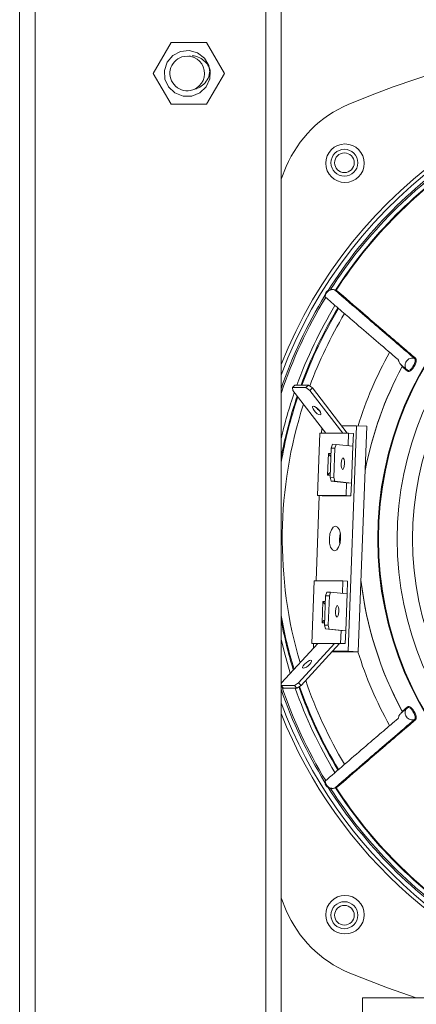
# Model space of a CAD drawing. Units: millimetres. Extents: x -32 to 1010, y -9 to 530.
# Drawn here: x 775 to 827, y 154 to 282 of the extents above; entities that cross this region are included whole.
import ezdxf

# ---------------------------------------------------------------- set-up
doc = ezdxf.new("R2010")
doc.units = ezdxf.units.MM

msp = doc.modelspace()

# ---------------------------------------------------------------- linework, layer by layer
at = {"color": 7, "linetype": 'Continuous', "lineweight": 15}
for p, q in [((775.29, 35.61), (775.29, 288.61)), ((777.29, 35.61), (777.29, 288.61)), ((807.29, 35.61), (807.29, 288.61)), ((809.29, 35.61), (809.29, 288.61)), ((794.98, 278.57), (792.67, 274.57)), ((799.6, 278.57), (794.98, 278.57)), ((801.91, 274.57), (799.6, 278.57)), ((797.27, 276.81), (797.5, 276.83)), ((792.67, 274.57), (794.98, 270.57)), ((799.6, 270.57), (801.91, 274.57)), ((800.03, 274.21), (800.08, 274.39)), ((794.98, 270.57), (799.6, 270.57)), ((809.29, 260.85), (809.96, 262.48)), ((814.98, 245.72), (814.99, 245.63)), ((815.56, 246.48), (815.41, 246.39)), ((816.31, 246.43), (816.3, 246.43)), ((816.3, 246.43), (816.34, 246.42)), ((816.34, 246.42), (816.35, 246.42)), ((824.92, 236.7), (825.66, 236.07)), ((825.02, 236.5), (825.03, 236.5)), ((825.71, 236.03), (825.71, 236.03)), ((810.75, 233.78), (811.09, 234.11)), ((811.09, 234.11), (812.83, 234.11)), ((812.83, 234.11), (812.49, 233.78)), ((813.36, 233.73), (812.83, 234.11)), ((810.81, 233.4), (810.75, 233.78)), ((810.75, 233.78), (812.49, 233.78)), ((815.09, 227.85), (810.81, 233.4)), ((812.49, 233.78), (813.02, 233.4)), ((813.02, 233.4), (813.36, 233.73)), ((817.3, 227.85), (813.02, 233.4)), ((813.36, 233.73), (817.89, 227.85)), ((814.02, 219.76), (814.33, 227.85)), ((814.33, 227.85), (815.09, 227.85)), ((814.59, 228.5), (814.56, 227.85)), ((815.09, 227.85), (817.3, 227.85)), ((817.15, 228.82), (819.11, 228.82)), ((817.3, 227.85), (818.06, 227.85)), ((817.99, 199.54), (819.11, 228.82)), ((818.06, 227.85), (817.99, 226.24)), ((818.06, 227.85), (818.68, 227.82)), ((818.68, 227.82), (818.61, 226.17)), ((819.11, 228.82), (820.44, 228.75)), ((819.32, 199.48), (820.44, 228.75)), ((815.96, 226.42), (815.8, 225.93)), ((816.45, 226.4), (815.96, 226.42)), ((816.29, 225.92), (816.45, 226.4)), ((816.45, 226.4), (818.61, 226.17)), ((815.45, 225.2), (815.34, 222.4)), ((815.78, 225.2), (815.45, 225.2)), ((815.8, 225.93), (815.66, 222.14)), ((815.8, 225.93), (816.29, 225.92)), ((816.29, 225.92), (816.15, 222.12)), ((818.61, 226.17), (818.43, 221.37)), ((815.34, 222.4), (815.67, 222.4)), ((816.15, 222.12), (815.66, 222.14)), ((815.66, 222.14), (815.78, 221.62)), ((815.78, 221.62), (816.27, 221.61)), ((817.81, 221.4), (815.78, 221.62)), ((816.27, 221.61), (816.15, 222.12)), ((816.27, 221.61), (818.43, 221.37)), ((817.81, 221.4), (817.75, 219.76)), ((818.43, 221.37), (817.81, 221.4)), ((818.43, 221.37), (818.37, 219.73)), ((814.25, 219.74), (813.83, 208.67)), ((814.02, 219.76), (814.64, 219.73)), ((817.75, 219.76), (814.02, 219.76)), ((818.37, 219.73), (814.64, 219.73)), ((817.75, 219.76), (818.37, 219.73)), ((813.6, 208.67), (813.29, 200.57)), ((817.32, 208.67), (813.6, 208.67)), ((817.26, 207.05), (817.32, 208.67)), ((817.32, 208.67), (817.94, 208.64)), ((817.88, 206.99), (817.94, 208.64)), ((815.07, 206.75), (815.23, 207.23)), ((815.23, 207.23), (815.72, 207.22)), ((815.72, 207.22), (815.56, 206.73)), ((815.72, 207.22), (817.88, 206.99)), ((814.61, 203.22), (814.71, 206.02)), ((814.71, 206.02), (815.04, 206.02)), ((814.93, 202.95), (815.07, 206.75)), ((815.56, 206.73), (815.07, 206.75)), ((815.41, 202.94), (815.56, 206.73)), ((817.7, 202.19), (817.88, 206.99)), ((814.94, 203.22), (814.61, 203.22)), ((814.93, 202.95), (815.41, 202.94)), ((815.04, 202.44), (814.93, 202.95)), ((815.53, 202.42), (815.04, 202.44)), ((817.08, 202.22), (815.04, 202.44)), ((815.41, 202.94), (815.53, 202.42)), ((815.53, 202.42), (817.7, 202.19)), ((817.01, 200.57), (817.08, 202.22)), ((817.7, 202.19), (817.08, 202.22)), ((817.63, 200.54), (817.7, 202.19)), ((814.05, 200.57), (809.36, 195.46)), ((816.25, 200.57), (811.56, 195.46)), ((811.88, 195.09), (816.87, 200.54)), ((813.29, 200.57), (814.05, 200.57)), ((813.29, 200.57), (813.91, 200.54)), ((813.52, 200.56), (813.5, 199.97)), ((813.91, 200.54), (814.02, 200.54)), ((814.05, 200.57), (816.25, 200.57)), ((815.9, 199.48), (819.32, 199.48)), ((815.96, 199.54), (817.99, 199.54)), ((816.87, 200.54), (816.25, 200.57)), ((816.25, 200.57), (817.01, 200.57)), ((816.87, 200.54), (817.63, 200.54)), ((817.01, 200.57), (817.63, 200.54)), ((817.99, 199.54), (819.32, 199.48)), ((809.36, 195.46), (809.29, 195.2)), ((809.29, 195.11), (811.02, 195.11)), ((809.29, 195.08), (809.58, 194.75)), ((809.58, 194.75), (811.33, 194.75)), ((811.02, 195.11), (811.56, 195.46)), ((811.33, 194.75), (811.02, 195.11)), ((811.88, 195.09), (811.33, 194.75)), ((811.56, 195.46), (811.88, 195.09)), ((825.66, 192.17), (824.92, 191.54)), ((825.03, 191.74), (825.73, 192.33)), ((825.71, 192.21), (825.71, 192.21)), ((825.02, 191.74), (825.03, 191.74)), ((814.98, 182.59), (814.99, 182.51)), ((816.34, 181.82), (816.3, 181.81)), ((816.3, 181.81), (816.31, 181.81)), ((816.34, 181.82), (816.35, 181.82)), ((809.96, 165.9), (809.29, 167.53)), ((819.88, 154.52), (819.88, 39.52)), ((912.88, 154.52), (819.88, 154.52))]:
    msp.add_line(p, q, dxfattribs=at)
at = {"color": 7, "linetype": 'Continuous', "lineweight": 15, "flags": 128}
for points in [[(800.04, 274.74), (799.9, 275.6), (799.32, 276.57), (798.42, 277.26), (797.33, 277.56), (796.21, 277.44), (795.21, 276.91), (794.47, 276.05), (794.11, 274.97), (794.17, 273.84), (794.65, 272.82), (795.48, 272.04), (796.53, 271.62), (797.66, 271.63), (798.71, 272.05), (799.53, 272.84), (800, 273.87), (800.05, 275), (800.04, 275.11), (800.04, 275.11)], [(825.73, 235.91), (825.16, 236.39), (825.03, 236.5)], [(813.48, 231.36), (813.39, 231.32), (813.37, 231.19), (813.44, 231.01), (813.58, 230.79), (813.77, 230.58), (813.99, 230.39), (814.19, 230.27), (814.36, 230.23), (814.46, 230.27), (814.47, 230.39), (814.41, 230.58), (814.27, 230.79), (814.07, 231.01), (813.86, 231.19), (813.65, 231.32), (813.48, 231.36)], [(817.52, 223.88), (817.51, 224.17), (817.48, 224.42), (817.42, 224.59), (817.34, 224.65), (817.26, 224.6), (817.18, 224.45), (817.13, 224.21), (817.1, 223.92), (817.11, 223.64), (817.14, 223.39), (817.21, 223.22), (817.28, 223.15), (817.36, 223.2), (817.44, 223.36), (817.49, 223.59), (817.52, 223.88)], [(817.03, 214.18), (817, 214.79), (816.86, 215.31), (816.63, 215.66), (816.35, 215.78), (816.07, 215.66), (815.82, 215.31), (815.64, 214.79), (815.56, 214.18), (815.59, 213.57), (815.73, 213.05), (815.95, 212.7), (816.23, 212.58), (816.52, 212.7), (816.77, 213.05), (816.95, 213.57), (817.03, 214.18)], [(816.78, 204.7), (816.76, 204.41), (816.7, 204.17), (816.63, 204.02), (816.55, 203.97), (816.47, 204.04), (816.41, 204.2), (816.37, 204.45), (816.37, 204.74), (816.4, 205.03), (816.45, 205.26), (816.52, 205.42), (816.61, 205.47), (816.68, 205.4), (816.74, 205.23), (816.78, 204.99), (816.78, 204.7)], [(810.48, 196.69), (809.68, 199.49), (809.29, 201.11)], [(812.18, 197.34), (812.09, 197.38), (812.08, 197.49), (812.16, 197.66), (812.32, 197.86), (812.53, 198.06), (812.76, 198.23), (812.97, 198.34), (813.14, 198.38), (813.23, 198.34), (813.24, 198.23), (813.16, 198.06), (813.01, 197.86), (812.8, 197.66), (812.57, 197.49), (812.35, 197.38), (812.18, 197.34)], [(826.83, 154.52), (823.14, 155.82), (818.02, 157.85)]]:
    msp.add_lwpolyline(points, dxfattribs=at)
at = {"color": 7, "linetype": 'Continuous', "lineweight": 15}
for centre, radius in [((817.59, 262.91), 2.5), ((817.52, 262.97), 1.75), ((817.52, 262.97), 1.28), ((866.38, 214.12), 44.53), ((866.38, 214.12), 44.44), ((866.38, 214.12), 42), ((866.38, 214.12), 40), ((817.59, 165.33), 2.5), ((817.52, 165.27), 1.75), ((817.52, 165.27), 1.28)]:
    msp.add_circle(centre, radius, dxfattribs=at)
for centre, radius, start, end in [((866.31, 155.93), 124.36, 67.1509, 112.8491), ((797.08, 274.57), 2.25, 100.3527, 280.3527), ((797.08, 274.57), 2.25, 280.3527, 100.3527), ((866.38, 214.12), 61.42, 21.648, 158.3496), ((866.38, 214.12), 60.93, 20.4494, 159.5481), ((823.88, 256.62), 15.1, 112.8491, 157.1509), ((866.38, 214.12), 60.33, 122.3364, 147.6636), ((866.38, 214.12), 60.13, 122.6094, 147.3906), ((866.38, 214.12), 59.56, 122.8414, 147.1586), ((866.38, 214.12), 59.47, 122.9216, 147.0784), ((866.38, 214.12), 60.33, 148.4027, 161.1314), ((866.38, 214.12), 60.13, 148.5483, 161.6886), ((816.34, 246.5), 0.0856, 244.3254, 274.3772), ((866.38, 214.12), 58.55, 148.8094, 160.0377), ((866.38, 214.12), 58.05, 148.896, 159.8584), ((866.38, 214.12), 57.94, 148.9123, 159.8201), ((866.38, 214.12), 56.94, 149.0798, 159.5853), ((866.38, 214.12), 49.33, 150.5997, 162.6761), ((825.78, 235.35), 1.47, 55.6577, 60.7859), ((826.68, 237.64), 0.101, 249.5609, 329.4208), ((866.38, 214.12), 47.02, 151.5753, 168.9903), ((866.38, 214.12), 47.01, 151.5753, 169.0786), ((825.65, 235.96), 0.0918, 326.1451, 46.8132), ((826.09, 235.91), 0.646, 49.5891, 61.3265), ((866.38, 214.12), 58.55, 161.0388, 167.1651), ((866.38, 214.12), 58.05, 161.3647, 169.5496), ((866.38, 214.12), 57.94, 161.4343, 170.1309), ((866.38, 214.12), 56.94, 162.1102, 196.3795), ((815.54, 232.38), 2.05, 215.9142, 232.8306), ((820.17, 213.99), 3.29, 165.3415, 189.1041), ((866.38, 214.12), 47.01, 186.5398, 208.4247), ((866.38, 214.12), 47.02, 186.628, 208.4247), ((866.38, 214.12), 57.94, 189.8691, 196.9743), ((866.38, 214.12), 58.05, 190.4504, 197.0356), ((866.38, 214.12), 49.33, 197.2657, 209.4001), ((866.38, 214.12), 56.94, 198.8226, 210.9098), ((866.38, 214.12), 60.33, 198.8686, 211.5973), ((866.38, 214.12), 60.13, 198.5456, 211.4519), ((866.38, 214.12), 58.55, 199.3237, 211.1872), ((866.38, 214.12), 58.05, 199.3199, 211.1012), ((866.38, 214.12), 57.94, 199.2957, 211.0849), ((866.38, 214.12), 60.93, 200.4519, 258.0002), ((825.65, 192.28), 0.0918, 313.3142, 33.8501), ((826.09, 192.33), 0.646, 298.6735, 310.4109), ((866.38, 214.12), 61.42, 201.6504, 256.0021), ((825.81, 192.83), 1.41, 299.1948, 304.5748), ((826.68, 190.6), 0.101, 30.5792, 110.4391), ((866.38, 214.12), 60.33, 212.3364, 237.6636), ((866.38, 214.12), 60.13, 212.6094, 237.3906), ((816.34, 181.74), 0.0856, 85.6228, 115.6746), ((866.38, 214.12), 59.56, 212.8414, 237.1586), ((866.38, 214.12), 59.47, 212.9216, 237.0784), ((823.88, 171.76), 15.1, 202.8491, 247.1509)]:
    msp.add_arc(centre, radius, start, end, dxfattribs=at)
for centre, major_axis, ratio, start_param, end_param in [((815.89, 225.18), (-0.416, 0.433), 0.602011, 1.002607, 1.860988), ((815.78, 222.38), (0.438, 0.421), 0.614475, 1.237575, 2.095957), ((815.16, 206), (-0.416, 0.433), 0.602011, 1.002607, 1.860988), ((815.05, 203.2), (0.438, 0.421), 0.614475, 1.237575, 2.095957)]:
    msp.add_ellipse(centre, major_axis=major_axis, ratio=ratio, start_param=start_param, end_param=end_param, dxfattribs=at)
for points, knots in [([(797.72, 276.84), (797.74, 276.84), (798.01, 276.86), (798.55, 276.7), (799.25, 276.29), (799.76, 275.72), (799.96, 275.29), (800.04, 275.11)], [0, 0, 0, 0, 0.019769, 0.264274, 0.528348, 0.811559, 1, 1, 1, 1]), ([(800.04, 275.11), (800, 274.8), (799.94, 274.16), (799.46, 273.34), (798.79, 272.76), (798.28, 272.61), (798.05, 272.54)], [0, 0, 0, 0, 0.267583, 0.542388, 0.798796, 1, 1, 1, 1]), ([(815.41, 246.39), (815.38, 246.37), (815.24, 246.31), (815.08, 246.08), (814.98, 245.86), (814.98, 245.73), (814.98, 245.72)], [0, 0, 0, 0, 0.13661, 0.539524, 0.969265, 1, 1, 1, 1]), ([(815.03, 245.54), (815, 245.57), (814.97, 245.6), (814.98, 245.64), (814.98, 245.65)], [0, 0, 0, 0, 0.716414, 1, 1, 1, 1]), ([(816.31, 246.43), (816.23, 246.46), (816.06, 246.52), (815.78, 246.5), (815.51, 246.39), (815.27, 246.19), (815.1, 245.94), (815.03, 245.71), (815.03, 245.58), (815.03, 245.54)], [0, 0, 0, 0, 0.14485, 0.304416, 0.463983, 0.62355, 0.783116, 0.942683, 1, 1, 1, 1]), ([(824.5, 237.42), (824.5, 237.42), (824.28, 237.6), (823.22, 238.51), (821.31, 240.14), (819.02, 242.11), (816.97, 243.87), (815.72, 244.94), (815.08, 245.5), (815.03, 245.54)], [0, 0, 0, 0, 0.0001466, 0.0671768, 0.3352978, 0.6034189, 0.7938324, 0.9842844, 1, 1, 1, 1]), ([(815.72, 246.53), (815.8, 246.53), (815.98, 246.55), (816.17, 246.5), (816.28, 246.44), (816.3, 246.43)], [0, 0, 0, 0, 0.392116, 0.899662, 1, 1, 1, 1]), ([(826.65, 237.55), (826.44, 237.73), (825.87, 238.21), (825.12, 238.86), (823.82, 239.96), (822.13, 241.41), (819.44, 243.73), (817.5, 245.4), (816.31, 246.43)], [0, 0, 0, 0, 0.0612537, 0.1633445, 0.2177927, 0.4355852, 0.6533775, 1, 1, 1, 1]), ([(816.46, 246.44), (816.45, 246.44), (816.45, 246.44), (816.43, 246.43), (816.4, 246.42), (816.36, 246.42), (816.35, 246.42)], [0, 0, 0, 0, 0.016125, 0.212406, 0.653237, 1, 1, 1, 1]), ([(816.46, 246.44), (817.64, 245.42), (819.57, 243.76), (822.25, 241.46), (823.94, 240.01), (825.26, 238.88), (826.01, 238.24), (826.58, 237.75), (826.77, 237.59)], [0, 0, 0, 0, 0.344896, 0.563264, 0.781632, 0.836224, 0.945408, 1, 1, 1, 1]), ([(824.5, 237.42), (824.5, 237.41), (824.52, 237.39), (824.54, 237.34), (824.56, 237.3), (824.57, 237.28), (824.57, 237.28)], [0, 0, 0, 0, 0.2496838, 0.6481007, 0.9889516, 1, 1, 1, 1]), ([(824.57, 237.28), (824.57, 237.26), (824.6, 237.14), (824.69, 236.94), (824.85, 236.76), (824.94, 236.68), (824.98, 236.65)], [0, 0, 0, 0, 0.0657159, 0.5192709, 0.8379886, 1, 1, 1, 1]), ([(825.03, 236.5), (825.04, 236.51), (825.04, 236.52), (825.04, 236.54), (825.04, 236.57), (825.02, 236.6), (825, 236.63), (824.98, 236.65), (824.98, 236.65)], [0, 0, 0, 0, 0.162212, 0.180499, 0.375186, 0.59929, 0.861161, 1, 1, 1, 1]), ([(824.98, 236.64), (824.99, 236.64), (825.01, 236.63), (825.03, 236.59), (825.04, 236.55), (825.03, 236.52), (825.02, 236.51), (825.02, 236.5)], [0, 0, 0, 0, 0.12532, 0.479714, 0.73903, 0.944119, 1, 1, 1, 1]), ([(825.71, 236.03), (825.64, 236.09), (825.51, 236.21), (825.4, 236.47), (825.39, 236.72), (825.45, 236.97), (825.57, 237.21), (825.78, 237.43), (826.05, 237.58), (826.33, 237.63), (826.54, 237.6), (826.63, 237.56), (826.65, 237.55)], [0, 0, 0, 0, 0.111456, 0.225384, 0.339311, 0.410617, 0.524544, 0.638472, 0.7524, 0.866328, 0.980255, 1, 1, 1, 1]), ([(826.4, 236.47), (826.4, 236.49), (826.42, 236.51), (826.45, 236.57), (826.48, 236.61), (826.5, 236.64)], [0, 0, 0, 0, 0.2140727, 0.4917748, 1, 1, 1, 1]), ([(826.5, 236.64), (826.53, 236.69), (826.61, 236.82), (826.69, 237.04), (826.74, 237.26), (826.73, 237.45), (826.67, 237.52), (826.65, 237.55)], [0, 0, 0, 0, 0.1407933, 0.3563201, 0.5710325, 0.7855182, 1, 1, 1, 1]), ([(826.61, 236.57), (826.6, 236.54), (826.57, 236.5), (826.53, 236.44), (826.51, 236.41), (826.51, 236.4)], [0, 0, 0, 0, 0.508589, 0.780923, 1, 1, 1, 1]), ([(826.77, 237.59), (826.8, 237.55), (826.86, 237.48), (826.87, 237.27), (826.82, 237.01), (826.73, 236.77), (826.65, 236.63), (826.61, 236.57)], [0, 0, 0, 0, 0.215215, 0.430322, 0.645476, 0.861058, 1, 1, 1, 1]), ([(825.71, 236.03), (825.74, 236.01), (825.82, 235.97), (825.97, 236.02), (826.14, 236.14), (826.29, 236.3), (826.37, 236.42), (826.4, 236.47)], [0, 0, 0, 0, 0.213871, 0.427747, 0.641807, 0.856667, 1, 1, 1, 1]), ([(826.51, 236.4), (826.47, 236.34), (826.38, 236.21), (826.21, 236.02), (826.02, 235.89), (825.85, 235.84), (825.77, 235.89), (825.73, 235.91)], [0, 0, 0, 0, 0.141376, 0.35632, 0.57087, 0.785401, 1, 1, 1, 1]), ([(826.65, 190.69), (826.64, 190.69), (826.55, 190.65), (826.35, 190.61), (826.06, 190.66), (825.8, 190.8), (825.58, 191.01), (825.45, 191.26), (825.41, 191.45), (825.39, 191.64), (825.43, 191.86), (825.55, 192.08), (825.66, 192.17), (825.71, 192.21)], [0, 0, 0, 0, 0.012838, 0.126733, 0.240628, 0.354522, 0.468417, 0.582312, 0.660899, 0.696555, 0.81045, 0.924345, 1, 1, 1, 1]), ([(826.4, 191.77), (826.37, 191.82), (826.29, 191.94), (826.14, 192.1), (825.97, 192.22), (825.82, 192.27), (825.74, 192.23), (825.71, 192.21)], [0, 0, 0, 0, 0.143333, 0.358193, 0.572253, 0.786129, 1, 1, 1, 1]), ([(825.73, 192.33), (825.77, 192.35), (825.85, 192.4), (826.02, 192.35), (826.21, 192.21), (826.38, 192.03), (826.47, 191.9), (826.51, 191.84)], [0, 0, 0, 0, 0.214599, 0.4291303, 0.6436798, 0.8586238, 1, 1, 1, 1]), ([(826.51, 191.84), (826.51, 191.83), (826.53, 191.8), (826.57, 191.74), (826.59, 191.7), (826.61, 191.67)], [0, 0, 0, 0, 0.22294, 0.500075, 1, 1, 1, 1]), ([(815.03, 182.7), (815.22, 182.86), (816.25, 183.75), (818.13, 185.37), (820.46, 187.37), (822.58, 189.18), (823.88, 190.29), (824.53, 190.85), (824.55, 190.87)], [0, 0, 0, 0, 0.060134, 0.326796, 0.593457, 0.793934, 0.99441, 1, 1, 1, 1]), ([(816.31, 181.81), (817.5, 182.84), (819.44, 184.51), (822.13, 186.83), (823.82, 188.27), (825.14, 189.4), (825.89, 190.05), (826.46, 190.53), (826.65, 190.69)], [0, 0, 0, 0, 0.346623, 0.564415, 0.782207, 0.836655, 0.945552, 1, 1, 1, 1]), ([(826.77, 190.65), (826.53, 190.45), (825.97, 189.96), (825.21, 189.32), (823.94, 188.23), (822.25, 186.78), (819.57, 184.48), (817.64, 182.82), (816.46, 181.8)], [0, 0, 0, 0, 0.068238, 0.163776, 0.218368, 0.436736, 0.655104, 1, 1, 1, 1]), ([(824.98, 191.59), (824.92, 191.54), (824.77, 191.42), (824.64, 191.21), (824.57, 191.01), (824.56, 190.91), (824.55, 190.87)], [0, 0, 0, 0, 0.24529, 0.672146, 0.829417, 1, 1, 1, 1]), ([(825.02, 191.74), (825.02, 191.73), (825.03, 191.72), (825.04, 191.69), (825.03, 191.65), (825.01, 191.61), (824.98, 191.6), (824.97, 191.59)], [0, 0, 0, 0, 0.081817, 0.273565, 0.505223, 0.788705, 1, 1, 1, 1]), ([(824.98, 191.59), (824.99, 191.6), (825.01, 191.62), (825.04, 191.66), (825.04, 191.7), (825.04, 191.73), (825.03, 191.74), (825.03, 191.74)], [0, 0, 0, 0, 0.2926099, 0.5753128, 0.8201866, 0.9693633, 1, 1, 1, 1]), ([(826.5, 191.6), (826.48, 191.63), (826.45, 191.67), (826.42, 191.73), (826.4, 191.75), (826.4, 191.77)], [0, 0, 0, 0, 0.499913, 0.782309, 1, 1, 1, 1]), ([(826.65, 190.69), (826.67, 190.72), (826.73, 190.79), (826.74, 190.98), (826.69, 191.2), (826.61, 191.42), (826.53, 191.55), (826.5, 191.6)], [0, 0, 0, 0, 0.213921, 0.427846, 0.641997, 0.85696, 1, 1, 1, 1]), ([(826.61, 191.67), (826.64, 191.61), (826.73, 191.47), (826.82, 191.23), (826.87, 190.97), (826.86, 190.76), (826.8, 190.69), (826.77, 190.65)], [0, 0, 0, 0, 0.141103, 0.356144, 0.570758, 0.785325, 1, 1, 1, 1]), ([(814.98, 182.59), (814.98, 182.6), (814.97, 182.64), (815, 182.67), (815.03, 182.7)], [0, 0, 0, 0, 0.283586, 1, 1, 1, 1]), ([(814.98, 182.61), (814.98, 182.61), (814.98, 182.6), (814.98, 182.6), (814.98, 182.59)], [0, 0, 0, 0, 0.232727, 1, 1, 1, 1]), ([(814.99, 182.51), (815, 182.44), (815.02, 182.26), (815.17, 182.01), (815.33, 181.9), (815.4, 181.85)], [0, 0, 0, 0, 0.273106, 0.669929, 1, 1, 1, 1]), ([(815.03, 182.7), (815.03, 182.66), (815.03, 182.6), (815.06, 182.44), (815.14, 182.22), (815.34, 181.98), (815.59, 181.81), (815.87, 181.73), (816.12, 181.74), (816.25, 181.79), (816.31, 181.81)], [0, 0, 0, 0, 0.056695, 0.106691, 0.266197, 0.425702, 0.585208, 0.744714, 0.90422, 1, 1, 1, 1]), ([(815.4, 181.85), (815.42, 181.83), (815.47, 181.79), (815.53, 181.78), (815.56, 181.77)], [0, 0, 0, 0, 0.407944, 1, 1, 1, 1]), ([(815.48, 181.8), (815.51, 181.78), (815.58, 181.74), (815.67, 181.73), (815.72, 181.71)], [0, 0, 0, 0, 0.447599, 1, 1, 1, 1]), ([(816.3, 181.81), (816.22, 181.77), (816.06, 181.7), (815.85, 181.69), (815.74, 181.71), (815.72, 181.71)], [0, 0, 0, 0, 0.414522, 0.915176, 1, 1, 1, 1]), ([(816.35, 181.82), (816.36, 181.82), (816.4, 181.82), (816.43, 181.81), (816.45, 181.8), (816.45, 181.8), (816.46, 181.8)], [0, 0, 0, 0, 0.346763, 0.787594, 0.983875, 1, 1, 1, 1])]:
    msp.add_open_spline(points, degree=3, knots=knots, dxfattribs=at)

doc.saveas('drawing.dxf')
